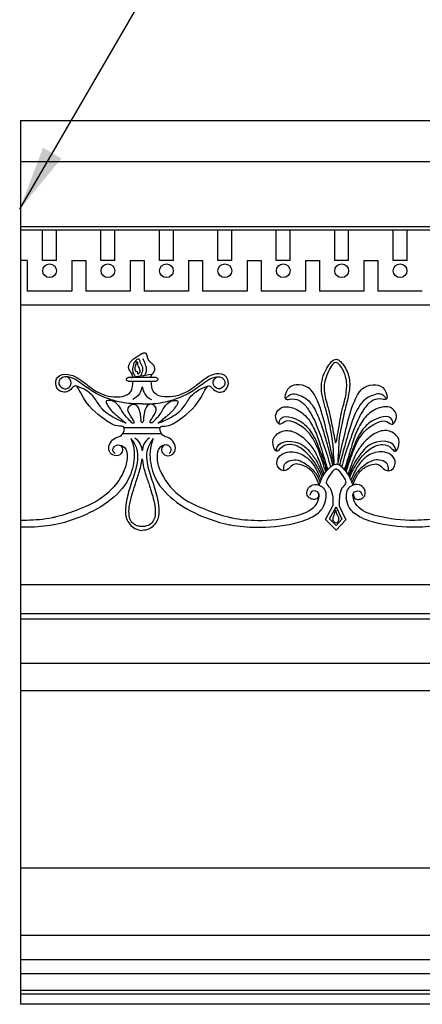
# Model space of a CAD drawing. Extents: x -105 to 133, y -51 to 149.
# Drawn here: x 89 to 96, y 117 to 135 of the extents above; entities that cross this region are included whole.
import ezdxf

# ---------------------------------------------------------------- set-up
doc = ezdxf.new("R2010")
doc.units = 0
doc.header["$MEASUREMENT"] = 0
doc.layers.get('0').update_dxf_attribs({"linetype": 'CONTINUOUS'})
doc.layers.add('GYPSUM', color=7, linetype='CONTINUOUS')
doc.styles.add('ROMANS', font='TXT')
doc.dimstyles.new('DIM2', dxfattribs={"dimscale": 0, "dimtxt": 0.09375, "dimasz": 0.125, "dimexe": 0.0625, "dimexo": 0.125, "dimgap": 0.0625, "dimtad": 0, "dimdec": 4, "dimlfac": -1, "dimzin": 3, "dimdsep": 46, "dimlunit": 4, "dimtxsty": 'ROMANS', "dimcen": 0.0625, "dimdle": 0.0625, "dimclrd": 21, "dimclre": 21, "dimclrt": 2, "dimadec": 0, "dimazin": 0, "dimtfac": 0.75, "dimtdec": 4, "dimtix": 1, "dimtmove": 0, "dimatfit": 0, "dimfxl": 0, "dimfrac": 2, "dimtolj": 1, "dimtzin": 0, "dimarcsym": 0})

msp = doc.modelspace()

# ---------------------------------------------------------------- linework, layer by layer
at = {"color": 7}
for p, q in [((89.07405275174996, 132.8431628746717), (123.26155275175, 132.843162874671)), ((89.07405275174996, 132.8431628746717), (89.07405275174996, 116.6556628746724)), ((89.07405275174996, 132.0931628746717), (133.0740527517543, 132.0931628746725)), ((89.07405275174996, 124.3431628746717), (131.4803027517499, 124.3431628746725)), ((89.07405275174996, 123.8119128746717), (131.6091498025505, 123.8119128746725)), ((89.07405275174996, 123.7181628746717), (131.5740527517499, 123.7181628746725)), ((89.07405275174996, 122.9056628746717), (131.4803027517499, 122.9056628746725)), ((89.07405275174996, 122.4056628746717), (131.4178027517499, 122.4056628746725)), ((89.07405275174996, 119.1556628746718), (121.7592188892733, 119.1556628746725)), ((120.5213216821576, 117.9177656675567), (89.07405275174996, 117.9177656675567)), ((120.0749040383524, 117.4713480237516), (89.07405275174996, 117.4713480237515)), ((119.8187312756101, 117.2151752610093), (89.07405275174996, 117.2151752610093)), ((119.5092188892732, 116.9056628746723), (89.07405275174996, 116.9056628746723)), ((119.4467188892733, 116.8431628746724), (89.07405275174996, 116.8431628746724)), ((119.2592188892733, 116.6556628746723), (89.07405275174996, 116.6556628746724))]:
    msp.add_line(p, q, dxfattribs=at)
at = {"color": 255}
for p, q in [((89.07405275174996, 130.9056628746717), (132.0740527517709, 130.9056628746725)), ((89.07405275174996, 130.8431628746717), (131.9178027517499, 130.8431628746725)), ((89.48050402942972, 130.2807976946343), (89.48050402942972, 130.8431628746717)), ((89.73665585473672, 130.2807976946343), (89.7366558547367, 130.8431628746717)), ((90.55168438980435, 130.2807976946343), (90.55168438980435, 130.8431628746717)), ((90.80783621511132, 130.2807976946343), (90.80783621511132, 130.8431628746717)), ((91.62286475017895, 130.2807976946343), (91.62286475017895, 130.8431628746717)), ((91.87901657548595, 130.2807976946343), (91.87901657548592, 130.8431628746717)), ((92.69404511055355, 130.2807976946343), (92.69404511055355, 130.8431628746717)), ((92.95019693586055, 130.2807976946343), (92.95019693586052, 130.8431628746717)), ((93.76522547092817, 130.2807976946343), (93.76522547092817, 130.8431628746717)), ((94.02137729623514, 130.2807976946343), (94.02137729623512, 130.8431628746717)), ((94.83640583130277, 130.2807976946343), (94.83640583130277, 130.8431628746717)), ((95.09255765660974, 130.2807976946343), (95.09255765660971, 130.8431628746717)), ((95.90758619167737, 130.2807976946343), (95.90758619167737, 130.8431628746717)), ((96.16373801698434, 130.2807976946343), (96.16373801698434, 130.8431628746717)), ((89.20106567454941, 130.2807976946343), (89.07405275174996, 130.2807976946343)), ((89.20106567454941, 130.2807976946343), (89.20106567454944, 129.71816287467)), ((89.73665585473672, 130.2807976946343), (89.48050402942972, 130.2807976946343)), ((90.01609420961701, 130.2807976946343), (90.01609420961707, 129.71816287467)), ((90.01609420961701, 130.2807976946343), (90.27224603492401, 130.2807976946343)), ((90.27224603492401, 130.2807976946343), (90.27224603492404, 129.71816287467)), ((90.80783621511132, 130.2807976946343), (90.55168438980435, 130.2807976946343)), ((91.08727456999164, 130.2807976946343), (91.08727456999166, 129.71816287467)), ((91.08727456999164, 130.2807976946343), (91.34342639529861, 130.2807976946343)), ((91.34342639529861, 130.2807976946343), (91.34342639529864, 129.71816287467)), ((91.87901657548595, 130.2807976946343), (91.62286475017895, 130.2807976946343)), ((92.15845493036623, 130.2807976946343), (92.15845493036626, 129.71816287467)), ((92.15845493036623, 130.2807976946343), (92.41460675567323, 130.2807976946343)), ((92.41460675567323, 130.2807976946343), (92.41460675567323, 129.71816287467)), ((92.95019693586055, 130.2807976946343), (92.69404511055355, 130.2807976946343)), ((93.22963529074083, 130.2807976946343), (93.22963529074089, 129.71816287467)), ((93.22963529074083, 130.2807976946343), (93.48578711604783, 130.2807976946343)), ((93.48578711604783, 130.2807976946343), (93.48578711604786, 129.71816287467)), ((94.02137729623514, 130.2807976946343), (93.76522547092814, 130.2807976946343)), ((94.30081565111546, 130.2807976946343), (94.55696747642243, 130.2807976946343)), ((94.30081565111546, 130.2807976946343), (94.30081565111549, 129.71816287467)), ((94.55696747642243, 130.2807976946343), (94.55696747642246, 129.71816287467)), ((95.09255765660974, 130.2807976946343), (94.83640583130274, 130.2807976946343)), ((95.37199601149005, 130.2807976946343), (95.37199601149008, 129.71816287467)), ((95.37199601149005, 130.2807976946343), (95.62814783679703, 130.2807976946343)), ((95.62814783679703, 130.2807976946343), (95.62814783679705, 129.71816287467)), ((96.16373801698434, 130.2807976946343), (95.90758619167737, 130.2807976946343)), ((90.01609420961707, 129.71816287467), (89.20106567454944, 129.71816287467)), ((91.08727456999166, 129.71816287467), (90.27224603492404, 129.71816287467)), ((92.15845493036623, 129.71816287467), (91.34342639529864, 129.71816287467)), ((93.22963529074083, 129.7181628746701), (92.4146067556732, 129.71816287467)), ((94.3008156511154, 129.7181628746701), (93.4857871160478, 129.7181628746701)), ((95.37199601149, 129.7181628746701), (94.55696747642237, 129.7181628746701)), ((96.4431763718646, 129.7181628746702), (95.62814783679697, 129.7181628746701)), ((89.07405275174996, 129.4681628746717), (131.4803027517499, 129.4681628746725)), ((91.56230412856588, 128.1383297276141), (91.04839763869815, 128.1383297276141)), ((91.04839763869815, 128.0703139686182), (91.56230412856588, 128.0703139686182)), ((91.63201681858153, 127.2130777811202), (90.97922726600235, 127.2130777811203)), ((91.6629270600596, 127.1075708731568), (90.94692050591642, 127.107570873157)), ((94.66740000926838, 125.5370433872905), (94.80071163894901, 125.7845137954354)), ((94.74280519007199, 125.5487428023376), (94.86148596880163, 125.7690535195758)), ((94.8614859688014, 125.7690535195757), (94.96669857917051, 125.5442001914969)), ((94.92129907336142, 125.7845137954355), (95.03905719330818, 125.532849046453)), ((94.86534764172713, 125.3399060927034), (94.66740000926838, 125.5370433872905)), ((94.86300953921092, 125.4290305335296), (94.74280519007199, 125.5487428023376)), ((94.96669857917051, 125.544200191497), (94.8630095392107, 125.4290305335296)), ((95.03905719330818, 125.532849046453), (94.86534764172713, 125.3399060927034))]:
    msp.add_line(p, q, dxfattribs=at)
for centre in [(89.60857994208324, 130.0928311158421), (90.67976030245784, 130.0928311158422), (91.7509406628324, 130.0928311158422), (92.822121023207, 130.0928311158422), (93.89330138358157, 130.0928311158422), (94.96448174395617, 130.0928311158423), (96.03566210433074, 130.0928311158423)]:
    msp.add_circle(centre, 0.1262330937663827, dxfattribs=at)
at = {"color": 255, "extrusion": (0, 0, -1)}
for centre, start_param, end_param in [((91.0493580229237, 128.1043218481161), 3.170938656443552, 6.253839304325828), ((91.56134374434033, 128.1043218481161), 0.02934600285375824, 3.112246650736034)]:
    msp.add_ellipse(centre, major_axis=(4.323231748226932e-13, 0.03402252834120746), ratio=0.9620370873150752, start_param=start_param, end_param=end_param, dxfattribs=at)
at = {"color": 255}
for points, knots in [([(91.12969420265371, 128.1383297276358), (91.14255035987925, 128.1472656075458), (91.10704438944687, 128.2347060641965), (91.03182351256432, 128.3056250036367), (91.10470149301297, 128.4677772322789), (91.2231823900669, 128.5203832206215), (91.29629649112884, 128.5781191044978), (91.38656109146235, 128.6019688100402), (91.39438176280579, 128.5004418594872), (91.43662309610956, 128.423186373682), (91.53134461419121, 128.3731446746657), (91.54105389715234, 128.2498395208707), (91.48011437417587, 128.1925027531734), (91.46132612829685, 128.1530857635533), (91.45429261218841, 128.1383297276141)], [0.1693901603279969, 0.1693901603677688, 0.1693901603677688, 0.1693901603677688, 0.2183077655846913, 0.2754713134689649, 0.3718910972799656, 0.4635778104817086, 0.5148794605197, 0.5523449225950682, 0.6017447861864544, 0.6542612474056261, 0.7160528675528284, 0.7849320927948001, 0.8341553754378125, 0.8636084345988221, 0.8636084345988221, 0.8636084345988221, 0.8636084345988221]), ([(91.27702967603445, 128.1622344889157), (91.29324376573608, 128.1926555692073), (91.31913764488776, 128.241237992965), (91.32151421261405, 128.3392396764031), (91.2743134703684, 128.3945094376492), (91.25548865847726, 128.5022210344821), (91.16738173838316, 128.4364717278351), (91.1385007663945, 128.3620232636993), (91.1272803775985, 128.2910653879534), (91.1366427187826, 128.2187919230636), (91.15709916799223, 128.1880724930751), (91.16940350360893, 128.1695950841828)], [0, 0, 0, 0, 0.09950819326087859, 0.1589144489945843, 0.2663628582186474, 0.3183342737735803, 0.4113809445903657, 0.4656654060602377, 0.5671715754282706, 0.6093546360817645, 0.673023343551398, 0.673023343551398, 0.673023343551398, 0.673023343551398]), ([(91.22868513166294, 128.1980916308679), (91.24983205355524, 128.209175006579), (91.2810856614267, 128.2732221541161), (91.22610842799408, 128.3364383666493), (91.21936159774704, 128.3892502574926), (91.21802966899874, 128.4630223287324), (91.17584274172101, 128.3296696121974), (91.16780739859315, 128.2485412530979), (91.23871326697544, 128.2372078324941), (91.2232092435104, 128.1952216469499), (91.22868513166294, 128.1980916308679)], [0, 0, 0, 0, 0.07104895251587427, 0.1607522893477456, 0.2121774423458038, 0.2398698369429621, 0.3244423957123875, 0.4220136003125559, 0.4643156331831115, 0.4827133990290584, 0.4827133990290584, 0.4827133990290584, 0.4827133990290584]), ([(91.31846791309694, 128.4873393914106), (91.33107143727081, 128.4563035381431), (91.35607734957172, 128.3947271239364), (91.38920365078117, 128.2975856867597), (91.37733126719242, 128.2017840361893), (91.33755563892784, 128.1720179521303), (91.32767645391165, 128.1646248658498)], [0, 0, 0, 0, 0.09695835005314893, 0.1923693694584735, 0.3011456730915999, 0.3370904582299279, 0.3370904582299279, 0.3370904582299279, 0.3370904582299279]), ([(94.82915775392736, 126.5439261521991), (94.81947104847656, 126.7229615035369), (94.80123517953429, 127.0600074909069), (94.68922210195343, 127.5140853397668), (94.55820157283576, 127.933366391197), (94.63805976868095, 128.2545580891624), (94.85547788675878, 128.5464811931549), (95.04427976182764, 128.3177104732196), (95.12570689498592, 128.0976789592636), (95.10153047902249, 127.8158142724209), (95.02352572348379, 127.5629417573626), (94.97669784164238, 127.3117466581161), (94.92150044397376, 127.0792133636523), (94.90582299772576, 126.8200114966891), (94.89633244321648, 126.6406587425535), (94.89083496651735, 126.5367672801729)], [0, 0, 0, 0, 0.5148849940283302, 0.9693053349385756, 1.364379178974598, 1.732877898086643, 1.969762974710907, 2.161351364063153, 2.417353410526798, 2.679934125328916, 2.945151737903593, 3.188077316961506, 3.416739725118532, 3.635006448953432, 3.935505533992576, 3.935505533992576, 3.935505533992576, 3.935505533992576]), ([(94.84644096789124, 126.9604917191008), (94.84049109654269, 127.0052784661508), (94.80293530224652, 127.1604353726612), (94.7639869512251, 127.3879333810306), (94.69402411962552, 127.6621227281147), (94.61481147168799, 127.9376059053937), (94.6850488265326, 128.1850785779347), (94.84344002265665, 128.5023494623034), (95.03558143792817, 128.2238355657529), (95.07084862849457, 127.9834230922588), (95.02719196442196, 127.725191826751), (94.94127401981747, 127.4463645169241), (94.92966675108757, 127.3061632848353), (94.85661300851417, 126.8839232382611), (94.84644096789124, 126.9604917191008)], [0, 0, 0, 0, 0.1304861530801656, 0.4610794162991141, 0.6636875639284502, 0.9584317746432451, 1.244130343140442, 1.478429830434605, 1.681088362257259, 1.961040278539353, 2.225427153563736, 2.434178562586405, 2.738140410478244, 2.961222620508317, 2.961222620508317, 2.961222620508317, 2.961222620508317]), ([(90.80895102051853, 126.7457220159783), (90.79176495968774, 126.7628839008886), (90.75004149436758, 126.8045486731091), (90.80666709575736, 126.9078302127132), (90.9261706791449, 126.908679139036), (90.96422264695538, 126.7946353586356), (90.89186830607277, 126.7005533997564), (90.76027887328418, 126.6956681924279), (90.64885960081439, 126.851150559161), (90.77528791730346, 127.0439380340201), (90.94486911782896, 127.0540733234135), (91.01280317711293, 127.2517485196363), (90.80194975352096, 127.2359849764199), (90.51692108496219, 127.4395879457656), (90.27803754464414, 127.6246660186508), (90.09758084300996, 128.0260981410054), (90.00521608132387, 127.9254136639938), (89.9326349779865, 127.8618830720363), (89.80173273801678, 127.8706456197388), (89.70562653807339, 127.9838802102443), (89.73648031709833, 128.1878433061547), (89.97115434326385, 128.2137199589391), (90.18017760901968, 128.1024795619549), (90.41053320037066, 127.9028853404104), (90.70859764785759, 127.7545035478138), (91.12387599739795, 127.790449730171), (91.13335447403041, 128.0018336402953), (91.13642513911272, 128.0703139686182)], [0, 0, 0, 0, 0.06558757074393529, 0.1592302482990713, 0.2610893150347997, 0.3511285940318661, 0.44113189182357, 0.570082616349204, 0.6858251655760137, 0.927732892375687, 1.04749793392106, 1.198946849397561, 1.273836485584154, 1.569207546905531, 2.214593577280068, 2.379648213854504, 2.442873917857298, 2.557867002046663, 2.667898688870579, 2.79473853792457, 2.953499202357387, 3.150080931592991, 3.377130541427259, 3.664490887934085, 4.031641534422344, 4.411037197810137, 4.592846073875585, 4.592846073875585, 4.592846073875585, 4.592846073875585]), ([(91.30535088363185, 127.6532874077856), (91.29779179462288, 127.6530748821644), (91.17038326884109, 127.6502616473718), (90.93616321817139, 127.6701242828776), (90.66200761068104, 127.7471645318963), (90.42457678139364, 127.8577404283724), (90.21578377174195, 128.0094704439258), (90.0124975616733, 128.158495250066), (89.83639429626011, 128.1465164420666), (89.74237231088706, 128.0459107417324), (89.83960315904757, 127.917136037886), (89.98016084431505, 127.9350263731315), (90.02296068219631, 128.0749541604427), (89.96272900854787, 128.1246452966947), (89.93400332557589, 128.1483439877657)], [1.205537386532923, 1.205537386532923, 1.205537386532923, 1.205537386532923, 1.219640608213313, 1.443191038325124, 1.640723412499529, 1.747140929770021, 1.925354602487072, 2.123279759707823, 2.180425037754615, 2.245426671678105, 2.326582627206333, 2.398530758827809, 2.467966045303537, 2.53127387925936, 2.53127387925936, 2.53127387925936, 2.53127387925936]), ([(91.3053508836315, 127.6532874077856), (91.31290997264081, 127.6530748821644), (91.44031849842237, 127.6502616473718), (91.67453854909219, 127.6701242828776), (91.94869415658265, 127.7471645318963), (92.18612498586994, 127.8577404283724), (92.39491799552162, 128.0094704439258), (92.59820420559016, 128.158495250066), (92.77430747100358, 128.1465164420666), (92.85342233594953, 128.0459107417324), (92.77109860821567, 127.917136037886), (92.63054092294853, 127.9350263731315), (92.58774108506726, 128.0749541604427), (92.64797275871582, 128.1246452966947), (92.67669844168769, 128.1483439877657)], [1.205537386532923, 1.205537386532923, 1.205537386532923, 1.205537386532923, 1.219640608213313, 1.443191038325124, 1.640723412499529, 1.747140929770021, 1.925354602487072, 2.123279759707823, 2.180425037754615, 2.245426671678105, 2.326582627206333, 2.398530758827809, 2.467966045303537, 2.53127387925936, 2.53127387925936, 2.53127387925936, 2.53127387925936]), ([(91.80175074674538, 126.7457220159783), (91.81893680757618, 126.7628839008886), (91.86066027289634, 126.8045486731091), (91.80403467150656, 126.9078302127133), (91.68453108811856, 126.9086791390357), (91.64647912030922, 126.7946353586368), (91.7188334611899, 126.700553399751), (91.85042289398554, 126.6956681924559), (91.9618421664227, 126.8511505590273), (91.8354138501352, 127.0439380348977), (91.6658326491089, 127.0540733217744), (91.59789859141826, 127.251748526009), (91.80875200907418, 127.2359849529375), (92.09378081091997, 127.4395885926905), (92.33266351042438, 127.6246624364493), (92.51312137928234, 128.026100429709), (92.60548489940744, 127.9254097078891), (92.67807266177034, 127.8619126095156), (92.80894718113554, 127.8705357280564), (92.90518107784352, 127.9844126080438), (92.87352915691896, 128.1859102604122), (92.63897764394723, 128.2277998512418), (92.43245759628236, 128.0985530118138), (92.19974300890068, 127.9046644975676), (91.90223679682676, 127.7539488549484), (91.4868115354051, 127.7905092410792), (91.47734381018553, 128.0018482020934), (91.4742766281512, 128.0703139686182)], [0, 0, 0, 0, 0.06558757074396876, 0.1592302482991312, 0.261089315035087, 0.3511285940320127, 0.4411318918236172, 0.5700826163494216, 0.6858251655761626, 0.9277328923758645, 1.047497933921237, 1.198946849397694, 1.273836485584174, 1.569207546905552, 2.214593577280049, 2.379648213854523, 2.442873917857272, 2.557867002046779, 2.667898688870525, 2.794738537924591, 2.953499202357418, 3.152160626558518, 3.38236196698756, 3.669722313494246, 4.036872959982558, 4.416268623370462, 4.598077499435898, 4.598077499435898, 4.598077499435898, 4.598077499435898]), ([(91.01016876626001, 127.3001324869323), (90.94084198413738, 127.3289990024712), (90.77446017681406, 127.3982776113931), (90.55200122344117, 127.5477146018424), (90.43480557330714, 127.7901450166223), (90.2640324328113, 127.9233569544146), (90.13894209805075, 127.9659838847928), (90.08677686898774, 127.9837601869484)], [0, 0, 0, 0, 0.2249823409910267, 0.5399496033684094, 0.7623418643719728, 0.9922491123304269, 1.15670775984706, 1.15670775984706, 1.15670775984706, 1.15670775984706]), ([(91.30535088363185, 127.9667025825889), (91.29103848405545, 127.9118833962911), (91.24744473323803, 127.7960702355802), (91.17820926265223, 127.758594435985), (91.13333373692264, 127.7343041958127)], [0.1964115205275012, 0.1964115205275012, 0.1964115205275012, 0.1964115205275012, 0.2505199578383737, 0.3501977110136377, 0.3501977110136377, 0.3501977110136377, 0.3501977110136377]), ([(91.30535088363185, 127.9667025825889), (91.31966328320858, 127.9118833962911), (91.36325703402544, 127.7960702355802), (91.43249250461157, 127.758594435985), (91.47736803034128, 127.7343041958127)], [0.1964115205275012, 0.1964115205275012, 0.1964115205275012, 0.1964115205275012, 0.2505199578383737, 0.3501977110136377, 0.3501977110136377, 0.3501977110136377, 0.3501977110136377]), ([(91.60053300100368, 127.3001324869323), (91.66985978312631, 127.3289990024712), (91.83624159044952, 127.3982776113931), (92.0587005438223, 127.5477146018424), (92.17589619395632, 127.7901450166225), (92.34666933445239, 127.9233569544144), (92.47175966921283, 127.9659838847928), (92.52392489827584, 127.9837601869484)], [0, 0, 0, 0, 0.224982340991131, 0.5399496033682853, 0.7623418643718161, 0.9922491123305849, 1.156707759846952, 1.156707759846952, 1.156707759846952, 1.156707759846952]), ([(94.82915775392736, 126.5439261521991), (94.77870212154586, 126.7669137515144), (94.68924661990697, 127.1622604475015), (94.56707328217216, 127.6417218756669), (94.38866155310258, 127.9749145876625), (94.14062083480395, 128.020757206283), (93.95873458556515, 127.9582982809362), (93.88959985289615, 127.7055110394687), (94.0806535536499, 127.7612251374081), (94.22851474814628, 127.7068932086314), (94.39606018096278, 127.5155787933556), (94.50563249610845, 127.2610315057738), (94.61366480806693, 126.9701522969452), (94.69614295373016, 126.7276560858959), (94.74006457411964, 126.5637784648056), (94.7577730101042, 126.4977058487075)], [0, 0, 0, 0, 0.6581889881865204, 1.166938621759835, 1.459183035175777, 1.675615582747219, 1.857223937988367, 2.027025055380986, 2.140315258349819, 2.306379373228649, 2.502369848573512, 2.858682391029906, 3.109512391626724, 3.402483580907806, 3.600401600734504, 3.600401600734504, 3.600401600734504, 3.600401600734504]), ([(94.89285295838364, 126.5439261521991), (94.94330859076514, 126.7669137515145), (95.03276409240392, 127.1622604475016), (95.1549374301385, 127.6417218756667), (95.33334915920831, 127.9749145876625), (95.58138987750682, 128.0207572062831), (95.76327612674585, 127.9582982809362), (95.83241085941451, 127.7055110394688), (95.64135715866111, 127.761225137408), (95.4934959641645, 127.7068932086314), (95.32595053134811, 127.5155787933557), (95.21637821620233, 127.2610315057738), (95.10834590424408, 126.9701522969452), (95.02586775858062, 126.727656085896), (94.98194613819136, 126.5637784648056), (94.96423770220669, 126.4977058487075)], [0, 0, 0, 0, 0.6581889881864539, 1.166938621759838, 1.459183035175746, 1.675615582747244, 1.857223937988341, 2.02702505538096, 2.140315258349793, 2.306379373228514, 2.502369848573457, 2.858682391029824, 3.109512391626663, 3.4024835809078, 3.600401600734451, 3.600401600734451, 3.600401600734451, 3.600401600734451]), ([(91.11904180161402, 127.307224756871), (91.06140598273511, 127.3654699928919), (90.96733170425479, 127.4605389736087), (90.88682639972025, 127.619636235252), (90.7954338632784, 127.7064938133112), (90.59019303403319, 127.7460583064502), (90.74392597622274, 127.512020349893), (90.84667230359857, 127.4377548997171), (90.94506534288031, 127.3518921726621), (90.9888679114829, 127.3170674727104), (91.01016876626001, 127.3001324869324)], [0, 0, 0, 0, 0.2408152958719888, 0.3930633006851639, 0.5012701503326091, 0.636398460207914, 0.8018097341941095, 1.011221102210018, 1.096622371311313, 1.177465992602511, 1.177465992602511, 1.177465992602511, 1.177465992602511]), ([(91.49165996564956, 127.307224756871), (91.54929578452824, 127.365469992892), (91.64337006300867, 127.4605389736089), (91.72387536754367, 127.6196362352519), (91.8152679039854, 127.7064938133112), (92.02050873323039, 127.7460583064501), (91.86677579104072, 127.5120203498931), (91.76402946366501, 127.4377548997171), (91.66563642438304, 127.3518921726622), (91.62183385578068, 127.3170674727104), (91.60053300100368, 127.3001324869324)], [0, 0, 0, 0, 0.2408152958719888, 0.3930633006853527, 0.5012701503327087, 0.6363984602077875, 0.8018097341939829, 1.011221102209891, 1.096622371311186, 1.177465992602249, 1.177465992602249, 1.177465992602249, 1.177465992602249]), ([(93.9366180140943, 127.7544349960112), (94.01650086647852, 127.8298183265157), (94.09418783330058, 127.8547522598357), (94.37244795297035, 127.7550165265555), (94.53803898554192, 127.4437931895653), (94.63476310935256, 127.1329867875095), (94.7188898091547, 126.8382227559182), (94.77347400725081, 126.6330509587719), (94.79983678538953, 126.5298068226864)], [0.01332173936925415, 0.01332173936925415, 0.01332173936925415, 0.01332173936925415, 0.09133001053306918, 0.279208734190482, 0.4897555474359052, 0.684453956621499, 0.8650099663875054, 1.066594881650915, 1.066594881650915, 1.066594881650915, 1.066594881650915]), ([(95.78850802925389, 127.7544349960112), (95.70862517686966, 127.8298183265157), (95.6309382100476, 127.8547522598357), (95.35267809037784, 127.7550165265555), (95.18708705780627, 127.4437931895653), (95.09036293399562, 127.1329867875095), (95.00623623419348, 126.8382227559182), (94.95165203609737, 126.6330509587719), (94.92528925795865, 126.5298068226864)], [0.01332173936925415, 0.01332173936925415, 0.01332173936925415, 0.01332173936925415, 0.09133001053306918, 0.279208734190482, 0.4897555474359052, 0.684453956621499, 0.8650099663875054, 1.066594881650915, 1.066594881650915, 1.066594881650915, 1.066594881650915]), ([(91.11904180161402, 127.307224756871), (91.13596546931059, 127.3036162372181), (91.18802738786111, 127.300657032552), (91.08352981601764, 127.4449366471101), (91.01723087015331, 127.5581055627012), (91.13696475282838, 127.6841872180437), (91.26776949232523, 127.6286572803265), (91.2805332719338, 127.3457537937966), (91.2805332719338, 127.3457537937966)], [0, 0, 0, 0, 0.03035596336283994, 0.09338340367140216, 0.1887174671603517, 0.2446575732307642, 0.3624391955882588, 0.3759494383685291, 0.3759494383685291, 0.3759494383685291, 0.3759494383685291]), ([(91.4916599656499, 127.307224756871), (91.47473629795321, 127.3036162372181), (91.42267437940258, 127.300657032552), (91.52717195124627, 127.4449366471101), (91.5934708971106, 127.5581055627012), (91.47373701443554, 127.6841872180437), (91.34293227493869, 127.6286572803265), (91.33016849533, 127.3457537937966), (91.33016849533, 127.3457537937966)], [0, 0, 0, 0, 0.03035596336283994, 0.09338340367140216, 0.1887174671603517, 0.2446575732307642, 0.3624391955882588, 0.3759494383685291, 0.3759494383685291, 0.3759494383685291, 0.3759494383685291]), ([(94.6743560581357, 126.4117396662639), (94.6372960897154, 126.5265506546114), (94.55503515565569, 126.781393266312), (94.40167570366454, 127.1307426847298), (94.15040262364563, 127.2987826092992), (93.95261279395335, 127.3729866795476), (93.83003140907364, 127.2525329855438), (93.75690828485348, 127.3574396335632), (93.73986399639422, 127.4821705276979), (93.86216917127275, 127.6151069884134), (94.07248171983282, 127.5953880345964), (94.29516794804648, 127.4724024412853), (94.45939356886846, 127.223410817275), (94.56989270913643, 126.9154935228822), (94.6431336967487, 126.6558636328628), (94.69411668496913, 126.4917310431304), (94.70713637699374, 126.4498159682375)], [0, 0, 0, 0, 0.3522107453745542, 0.7817919478986406, 1.057339214493204, 1.244070494209828, 1.362548669429675, 1.427730436040898, 1.56017017566077, 1.707397404810107, 1.883352978711897, 2.150083548642404, 2.445902788023298, 2.728318413186889, 3.098999364481087, 3.22612615032092, 3.22612615032092, 3.22612615032092, 3.22612615032092]), ([(95.04765465417496, 126.4117396662639), (95.08471462259537, 126.5265506546114), (95.16697555665532, 126.781393266312), (95.32033500864658, 127.1307426847298), (95.57160808866526, 127.2987826092993), (95.76939791835754, 127.3729866795476), (95.89197930323725, 127.2525329855438), (95.96510242745764, 127.3574396335633), (95.98214671591622, 127.4821705276978), (95.85984154103825, 127.6151069884134), (95.64952899247807, 127.5953880345963), (95.4268427642644, 127.4724024412853), (95.26261714344209, 127.223410817275), (95.15211800317469, 126.9154935228821), (95.07887701556184, 126.6558636328628), (95.02789402734187, 126.4917310431304), (95.01487433531715, 126.4498159682375)], [0, 0, 0, 0, 0.3522107453746489, 0.7817919478987354, 1.057339214493299, 1.244070494209923, 1.362548669429769, 1.427730436040992, 1.560170175660837, 1.707397404810059, 1.883352978711792, 2.150083548642299, 2.445902788023329, 2.728318413186834, 3.09899936448105, 3.226126150320865, 3.226126150320865, 3.226126150320865, 3.226126150320865]), ([(93.8123380857751, 127.287750640275), (93.81851234539307, 127.3181863793193), (93.8517043374576, 127.4818048325964), (94.20906016287792, 127.3739832790542), (94.37568262507638, 127.1879303084), (94.48714665398587, 127.0058070811247), (94.54784840027607, 126.8421474141927), (94.62127827438452, 126.6529609441894), (94.66342421977039, 126.517677151713), (94.69042114002151, 126.4310200433409)], [0, 0, 0, 0, 0.08399601724612729, 0.4515513292863387, 0.6995097701392722, 0.8814292909663707, 1.059464699718125, 1.206935603449828, 1.469741968346067, 1.469741968346067, 1.469741968346067, 1.469741968346067]), ([(95.90967262653557, 127.287750640275), (95.90349836691759, 127.3181863793193), (95.8703063748534, 127.4818048325964), (95.51295054943297, 127.373983279054), (95.34632808723451, 127.1879303084001), (95.2348640583249, 127.0058070811247), (95.17416231203471, 126.8421474141927), (95.10073243792614, 126.6529609441894), (95.05858649254027, 126.517677151713), (95.03158957228938, 126.4310200433409)], [0, 0, 0, 0, 0.0839960172460758, 0.4515513292861173, 0.6995097701391342, 0.8814292909662628, 1.059464699718084, 1.206935603449808, 1.469741968345974, 1.469741968345974, 1.469741968345974, 1.469741968345974]), ([(94.60952261922684, 126.3069966349924), (94.57635230831148, 126.3968615399035), (94.47419071060837, 126.5857275256654), (94.2905536262415, 126.8214861823975), (94.0196104080202, 126.9418694323403), (93.8654799467338, 126.8731654192033), (93.77148362314576, 126.7576468097752), (93.69093022218728, 126.8914712686912), (93.70456065451414, 127.0647907273644), (93.918015105348, 127.1979407697928), (94.16389899604634, 127.1271760050345), (94.34706446478732, 126.9596270177959), (94.49558306243456, 126.7617583110646), (94.5731787513263, 126.5599775806921), (94.62195138075357, 126.4190538056768), (94.64093447247821, 126.3641351816037)], [0.02906290345880497, 0.02906290345880497, 0.02906290345880497, 0.02906290345880497, 0.184618120276683, 0.4177606048659067, 0.5687454906798167, 0.6828434960394626, 0.7305944483980663, 0.7809083530871384, 0.8951694360863152, 1.026674394530843, 1.180516662129142, 1.338728960659223, 1.477989807738905, 1.625038296965936, 1.739411166804347, 1.739411166804347, 1.739411166804347, 1.739411166804347]), ([(95.11248809308417, 126.3069966349924), (95.1456584039994, 126.3968615399035), (95.2478200017023, 126.5857275256654), (95.43145708606939, 126.8214861823975), (95.70240030429069, 126.9418694323403), (95.85653076557709, 126.8731654192033), (95.95052708916525, 126.7576468097752), (96.0310804901235, 126.8914712686912), (96.01745005779664, 127.0647907273644), (95.80399560696289, 127.1979407697928), (95.55811171626455, 127.1271760050345), (95.37494624752368, 126.9596270177959), (95.2264276498761, 126.7617583110646), (95.14883196098471, 126.5599775806921), (95.10005933155755, 126.4190538056768), (95.0810762398328, 126.3641351816037)], [0.02906290345880497, 0.02906290345880497, 0.02906290345880497, 0.02906290345880497, 0.184618120276683, 0.4177606048659067, 0.5687454906798167, 0.6828434960394626, 0.7305944483980663, 0.7809083530871384, 0.8951694360863152, 1.026674394530843, 1.180516662129142, 1.338728960659223, 1.477989807738905, 1.625038296965936, 1.739411166804347, 1.739411166804347, 1.739411166804347, 1.739411166804347]), ([(91.10123969747475, 127.0223979165072), (91.1160649003963, 126.9816203823093), (91.1574926804342, 126.8676709998833), (91.17065408170437, 126.6108509403375), (91.06715927694485, 126.206627355355), (90.67786214609352, 125.8223932496482), (90.19965699041224, 125.5774080077206), (89.86792815813091, 125.4744569354064), (89.72550551233543, 125.4455398623029)], [0, 0, 0, 0, 0.1336548792252734, 0.3734872950397977, 0.7780038405511858, 1.379936224234907, 2.015146277512944, 2.479198977097585, 2.479198977097585, 2.479198977097585, 2.479198977097585]), ([(91.10123969747418, 127.0223979165072), (91.14136609689571, 126.9630972418827), (91.22242673381949, 126.8433020316385), (91.23191812158645, 126.5783458116581), (91.13717714976885, 126.2931199289347), (91.03908174867514, 126.003775361909), (90.99274000750985, 125.7505714225877), (91.00378670365218, 125.5230574677242), (91.13247228257752, 125.3761409596493), (91.25969468286281, 125.3414193281106), (91.30535088363185, 125.3373104875892)], [0, 0, 0, 0, 0.1276896852064812, 0.257950061819567, 0.4549944367736884, 0.6675536288521741, 0.8077811245690989, 0.9165897361324039, 1.065709268570154, 1.146838975764885, 1.146838975764885, 1.146838975764885, 1.146838975764885]), ([(91.1719121713743, 127.0335532568564), (91.2106004432534, 126.99695256756), (91.2790337773206, 126.9322118315167), (91.30037489491782, 126.8365742728416), (91.30522556185112, 126.7944972572242), (91.30535088363185, 126.7933826185553)], [0, 0, 0, 0, 0.09504786827966645, 0.1681244006624278, 0.1701130748486565, 0.1701130748486565, 0.1701130748486565, 0.1701130748486565]), ([(91.43878959588962, 127.0335532568564), (91.40010132401041, 126.99695256756), (91.33166798994331, 126.9322118315167), (91.31032687234598, 126.8365742728416), (91.30547620541269, 126.7944972572242), (91.30535088363185, 126.7933826185553)], [0, 0, 0, 0, 0.09504786827966645, 0.1681244006624278, 0.1701130748486565, 0.1701130748486565, 0.1701130748486565, 0.1701130748486565]), ([(91.50946206978928, 127.0223979165072), (91.46933567036776, 126.9630972418827), (91.38827503344432, 126.8433020316385), (91.37878364567702, 126.5783458116581), (91.47352461749473, 126.2931199289347), (91.5716200185882, 126.003775361909), (91.61796175975384, 125.7505714225877), (91.60691506361128, 125.5230574677242), (91.47822948468594, 125.3635707563353), (91.35100708440065, 125.335356339827), (91.30535088363185, 125.3373104875892)], [0, 0, 0, 0, 0.1276896852064812, 0.257950061819567, 0.4549944367736884, 0.6675536288521741, 0.8077811245690989, 0.9165897361324039, 1.065709268570154, 1.146838975764885, 1.146838975764885, 1.146838975764885, 1.146838975764885]), ([(91.50946206978928, 127.0223979165072), (91.49463686686774, 126.9816203823093), (91.45320908682983, 126.8676709998833), (91.44004768555966, 126.6108509403375), (91.54354249031918, 126.206627355355), (91.93283962117052, 125.8223932496482), (92.4110447768518, 125.5774080077206), (92.74277360913312, 125.4744569354064), (92.8851962549286, 125.4455398623029)], [0, 0, 0, 0, 0.1336548792252734, 0.3734872950397977, 0.7780038405511858, 1.379936224234907, 2.015146277512944, 2.479198977097585, 2.479198977097585, 2.479198977097585, 2.479198977097585]), ([(93.76566704335757, 126.7905051010309), (93.76969222235245, 126.8161723945862), (93.79930757300646, 127.0050201203482), (94.19421681500786, 126.9855339115713), (94.37913188785616, 126.7807764982847), (94.52197083821808, 126.595224344098), (94.58805180765422, 126.4346434260998), (94.62621515458444, 126.3389985092437)], [0, 0, 0, 0, 0.0450770845118495, 0.331655726604483, 0.4389707840290031, 0.5663971671599489, 0.7514732666484248, 0.7514732666484248, 0.7514732666484248, 0.7514732666484248]), ([(98.21662431568235, 127.0223979165072), (98.2314495220278, 126.9816203367317), (98.27287731163416, 126.8676708269429), (98.28603856574865, 126.6108527262243), (98.18254496345607, 126.2066131348174), (97.79324055292047, 125.8224759313883), (97.29992996279078, 125.5693574163511), (96.8007559458273, 125.4202140346194), (96.25271574930117, 125.3802094979714), (95.74091285240924, 125.4233371778863), (95.32356109441504, 125.5498616677762), (95.094493835471, 125.7180956715866), (95.06092209742407, 125.8619920779913), (95.0477454507086, 125.9184703010778)], [0, 0, 0, 0, 0.1253837527709704, 0.3503743292858672, 0.7298576884278585, 1.294539962790276, 1.890440544493462, 2.3762824985282, 2.840847436618926, 3.533571713600352, 3.898073418028242, 4.151704694990432, 4.315568130470758, 4.315568130470758, 4.315568130470758, 4.315568130470758]), ([(95.95634366895344, 126.7905051010309), (95.95231848995833, 126.8161723945862), (95.92270313930443, 127.0050201203482), (95.52779389730325, 126.9855339115713), (95.3428788244545, 126.7807764982847), (95.20003987409258, 126.595224344098), (95.13395890465644, 126.4346434260998), (95.09579555772633, 126.3389985092437)], [0, 0, 0, 0, 0.0450770845118495, 0.331655726604483, 0.4389707840290031, 0.5663971671599489, 0.7514732666484248, 0.7514732666484248, 0.7514732666484248, 0.7514732666484248]), ([(90.85541342057344, 126.9059220961251), (90.90364449126959, 126.8962647534037), (91.01617229094656, 126.8737332293989), (91.04515617872313, 126.6497078056771), (90.95839336742223, 126.334629463801), (90.66153874939711, 125.9472631833323), (90.18319589440354, 125.7282802380336), (89.86957209247818, 125.6186036131507), (89.72550551233543, 125.583703222711)], [0, 0, 0, 0, 0.1444042684121264, 0.3369092652073968, 0.5809665632290927, 1.178697738365465, 1.761544325621521, 2.234732778780087, 2.234732778780087, 2.234732778780087, 2.234732778780087]), ([(91.75528834669059, 126.9059220961251), (91.70705727599444, 126.8962647534037), (91.59452947631748, 126.8737332293989), (91.5655455885409, 126.6497078056771), (91.6523083998418, 126.334629463801), (91.94916301786692, 125.9472631833323), (92.4275058728605, 125.7282802380336), (92.74112967478585, 125.6186036131507), (92.8851962549286, 125.583703222711)], [0, 0, 0, 0, 0.1444042684121264, 0.3369092652073968, 0.5809665632290927, 1.178697738365465, 1.761544325621521, 2.234732778780087, 2.234732778780087, 2.234732778780087, 2.234732778780087]), ([(97.97079803878115, 126.9059220961251), (98.0190291093959, 126.8962647534118), (98.13155690888301, 126.8737332294259), (98.16054079862307, 126.6497078055088), (98.07377797231949, 126.3346294651251), (97.77692349833082, 125.9472631703265), (97.27594000058458, 125.7179157771761), (96.78990046688888, 125.5517282914318), (96.22190753040628, 125.5003480652013), (95.71076954043248, 125.5593774466722), (95.26783509001349, 125.7051996558979), (95.16931107208201, 125.9148492933058), (95.17127263067086, 126.0444080777008), (95.30432548868852, 126.0888705796131), (95.3328431287339, 126.0112123983875), (95.3454894468937, 125.9767744131287)], [0, 0, 0, 0, 0.135467924512624, 0.3160599018892973, 0.5450139071186643, 1.105754961400993, 1.652532548747303, 2.169867320413535, 2.638116425620726, 3.340704413498838, 3.747216796329394, 3.919301296364667, 3.97915162080433, 4.097467025039183, 4.191741103529001, 4.191741103529001, 4.191741103529001, 4.191741103529001]), ([(91.30535088363207, 126.6496583563199), (91.29619857842171, 126.5606176151917), (91.25080173404139, 126.3985319124628), (91.17896331841145, 126.1785785336026), (91.1124393833352, 125.9759680781113), (91.06692359421255, 125.7884437562624), (91.0604578722779, 125.6247612991538), (91.0911170175349, 125.5016338005647), (91.16236122293107, 125.4448801831779), (91.23091863840865, 125.4103859959827), (91.30907496953456, 125.4054691336858), (91.39864914791282, 125.4152587477607), (91.49348938596326, 125.4669568582605), (91.55097604221488, 125.5916365601739), (91.5466556465325, 125.7479664930874), (91.51441106031497, 125.9209598504262), (91.45631462818496, 126.1044872960293), (91.39004878423567, 126.3045668395986), (91.3182673767026, 126.516725018277), (91.30596999594378, 126.6659160779999), (91.30535088363207, 126.6496583563199)], [0.2561032244666954, 0.2561032244666954, 0.2561032244666954, 0.2561032244666954, 0.4172881304102372, 0.55570100048005, 0.6739174676051981, 0.8016841310201216, 0.9003451970434768, 0.968198346998674, 1.017685531239459, 1.062138523280388, 1.108868124244331, 1.161100015016815, 1.229940106685403, 1.297206341769223, 1.396995268926905, 1.5051975377402, 1.613497150604654, 1.743017598331046, 1.885489717343007, 2.012126939783742, 2.012126939783742, 2.012126939783742, 2.012126939783742]), ([(94.55056174492826, 126.1648072973045), (94.53006806950772, 126.2273361339813), (94.48721991064373, 126.3580713716848), (94.33517490536703, 126.5001552622581), (94.18323569675944, 126.5609771257885), (94.05371394576095, 126.5477916102199), (93.97621732528127, 126.4297534002386), (93.81299348631639, 126.4195778078505), (93.74556311827281, 126.6052907799307), (93.85625170721427, 126.7387299313256), (94.0422405489809, 126.8019574557981), (94.25757270100713, 126.7357789651796), (94.42302951315754, 126.5858319112063), (94.51848928750464, 126.4235322031934), (94.56461005243672, 126.3114773281066), (94.58660168114694, 126.2566459369418)], [0, 0, 0, 0, 0.1172903660738842, 0.2452305960573879, 0.3609527429981906, 0.4240923316072107, 0.5041253577692221, 0.5680714826888299, 0.6792847762079968, 0.7625107031059766, 0.858583952866325, 1.031728311587625, 1.150810079418553, 1.262948949728917, 1.369573360091766, 1.369573360091766, 1.369573360091766, 1.369573360091766]), ([(93.90302034727576, 126.4293064805994), (93.90052276134101, 126.465327841729), (93.89197515496632, 126.588605448226), (94.11085590461711, 126.6559135586578), (94.26539867366695, 126.5833996253938), (94.38553814320132, 126.4980807833416), (94.50205014036375, 126.3827536369667), (94.54581977397267, 126.2746812954313), (94.56880549548079, 126.2126799349234)], [0, 0, 0, 0, 0.06113952310877366, 0.2090407685724134, 0.3023420839124835, 0.3884745479983594, 0.4796386053848384, 0.5971748872407328, 0.5971748872407328, 0.5971748872407328, 0.5971748872407328]), ([(95.17144896738274, 126.1648072973045), (95.19194264280306, 126.2273361339813), (95.23479080166727, 126.3580713716848), (95.38683580694398, 126.5001552622581), (95.53877501555111, 126.5609771257885), (95.66829676654983, 126.5477916102199), (95.74579338702962, 126.4297534002386), (95.90901722599439, 126.4195778078505), (95.97644759403785, 126.6052907799307), (95.86575900509662, 126.7387299313256), (95.67977016332976, 126.8019574557981), (95.46443801130376, 126.7357789651796), (95.29898119915335, 126.5858319112063), (95.20352142480614, 126.4235322031934), (95.15740065987406, 126.3114773281066), (95.13540903116395, 126.2566459369418)], [0, 0, 0, 0, 0.1172903660738842, 0.2452305960573879, 0.3609527429981906, 0.4240923316072107, 0.5041253577692221, 0.5680714826888299, 0.6792847762079968, 0.7625107031059766, 0.858583952866325, 1.031728311587625, 1.150810079418553, 1.262948949728917, 1.369573360091766, 1.369573360091766, 1.369573360091766, 1.369573360091766]), ([(95.8189903650348, 126.4293064805994), (95.82148795097, 126.465327841729), (95.83003555734469, 126.588605448226), (95.61115480769378, 126.6559135586578), (95.45661203864371, 126.5833996253938), (95.33647256910935, 126.4980807833416), (95.21996057194691, 126.3827536369667), (95.176190938338, 126.2746812954313), (95.15320521682987, 126.2126799349234)], [0, 0, 0, 0, 0.06113952310877366, 0.2090407685724134, 0.3023420839124835, 0.3884745479983594, 0.4796386053848384, 0.5971748872407328, 0.5971748872407328, 0.5971748872407328, 0.5971748872407328]), ([(94.55056174492826, 126.1648072973045), (94.56451435260887, 126.2018260303536), (94.59249176140885, 126.2760550383976), (94.65253766284367, 126.3923191940866), (94.73571489581458, 126.4826411936207), (94.82089012288544, 126.5506630699659), (94.86148596880152, 126.5491283508278), (94.86148596880152, 126.5491283508278)], [0, 0, 0, 0, 0.07154443725150322, 0.1434590589909707, 0.2322884263250562, 0.3064481110270605, 0.3122630016659466, 0.3122630016659466, 0.3122630016659466, 0.3122630016659466]), ([(94.8610053561555, 126.4624892224371), (94.8081119733064, 126.4493798982489), (94.74962524078786, 126.3417125809333), (94.65014647179807, 126.2074524920604), (94.78062686867192, 126.0989966274155), (94.80120233973038, 125.9483562817786), (94.8087527070161, 125.8343548570488), (94.80071163894912, 125.7845137954355)], [0.2145845831692315, 0.2145845831692315, 0.2145845831692315, 0.2145845831692315, 0.3297448211910305, 0.4016105260602812, 0.4774957767481018, 0.5822912188382641, 0.6741621244596455, 0.6741621244596455, 0.6741621244596455, 0.6741621244596455]), ([(94.8610053561555, 126.4624892224371), (94.9138987390045, 126.4493798982489), (94.9723854715228, 126.3417125809333), (95.07186424051282, 126.2074524920604), (94.94138384363897, 126.0989966274155), (94.9208083725804, 125.9483562817786), (94.9132580052948, 125.8343548570488), (94.92129907336177, 125.7845137954355)], [0.2145845831692315, 0.2145845831692315, 0.2145845831692315, 0.2145845831692315, 0.3297448211910305, 0.4016105260602812, 0.4774957767481018, 0.5822912188382641, 0.6741621244596455, 0.6741621244596455, 0.6741621244596455, 0.6741621244596455]), ([(95.17241019267477, 126.1648072973045), (95.15845758499417, 126.2018260303536), (95.13048017619418, 126.2760550383976), (95.07043427475936, 126.3923191940866), (94.98725704178845, 126.4826411936207), (94.90208181471759, 126.5506630699659), (94.86148596880152, 126.5491283508278), (94.86148596880152, 126.5491283508278)], [0, 0, 0, 0, 0.07154443725150322, 0.1434590589909707, 0.2322884263250562, 0.3064481110270605, 0.3122630016659466, 0.3122630016659466, 0.3122630016659466, 0.3122630016659466]), ([(92.8851962946916, 125.5829509883916), (92.9079973317363, 125.577461920278), (93.08350164600712, 125.5381204876336), (93.50106440719698, 125.5003480652013), (94.01220239717055, 125.5593774466723), (94.45513684758988, 125.7051996558979), (94.55366086552114, 125.9148492933057), (94.55169930693229, 126.0444080777008), (94.41864644891474, 126.0888705796131), (94.39012880886948, 126.0112123983875), (94.37748249070957, 125.9767744131287)], [2.238142350529299, 2.238142350529299, 2.238142350529299, 2.238142350529299, 2.313005857902011, 2.812143714448445, 3.561078967938557, 3.994407547041577, 4.177843858050585, 4.241642298500788, 4.367762555025423, 4.468255563857748, 4.468255563857748, 4.468255563857748, 4.468255563857748]), ([(94.54592346691483, 126.0109691058503), (94.54156914210331, 125.9763433303953), (94.53390613622311, 125.9154067828476), (94.44775895028273, 125.8976620921246), (94.38037762496266, 125.9199533310107), (94.31519317825736, 125.9849229241745), (94.33051086777529, 126.1042479757818), (94.4385320254835, 126.1961750345204), (94.58060552790575, 126.1685720798582), (94.68322775248409, 126.0610006062181), (94.6780748629974, 125.9692097635482), (94.67522648689466, 125.9184703010778)], [0, 0, 0, 0, 0.08998734778870386, 0.1583652127685528, 0.2271975936933328, 0.3017903346198016, 0.4074991395633518, 0.528812222920227, 0.6815885470383718, 0.7946417297599042, 0.9343753439281562, 0.9343753439281562, 0.9343753439281562, 0.9343753439281562]), ([(95.17704847068809, 126.0109691058503), (95.1814027954995, 125.9763433303953), (95.1890658013797, 125.9154067828476), (95.27521298732019, 125.8976620921246), (95.34259431264026, 125.9199533310107), (95.40777875934567, 125.9849229241745), (95.39246106982786, 126.1042479757817), (95.28443991211977, 126.1961750345205), (95.14236640969695, 126.1685720798582), (95.03974418511906, 126.0610006062182), (95.04489707460552, 125.9692097635483), (95.04774545070826, 125.9184703010778)], [0, 0, 0, 0, 0.08998734778866599, 0.1583652127686245, 0.2271975936932956, 0.3017903346198424, 0.4074991395633749, 0.52881222292025, 0.6815885470387322, 0.7946417297602646, 0.9343753439285166, 0.9343753439285166, 0.9343753439285166, 0.9343753439285166]), ([(92.8851962946916, 125.4450387505932), (92.9006862084549, 125.4418823638505), (93.06847012593188, 125.4095381226939), (93.47025618830232, 125.3802094979714), (93.98205908519425, 125.4233371778864), (94.39941084318833, 125.5498616677762), (94.62847810213238, 125.7180956715866), (94.6620498401792, 125.8619920779913), (94.67522648689466, 125.9184703010778)], [2.482570834680492, 2.482570834680492, 2.482570834680492, 2.482570834680492, 2.533037521426882, 3.028248179272331, 3.766669047449475, 4.15521565102535, 4.425578093853804, 4.600251025510103, 4.600251025510103, 4.600251025510103, 4.600251025510103]), ([(89.72550547257244, 125.5829509883916), (89.70270443552774, 125.577461920278), (89.52720012125691, 125.5381204876336), (89.30640090397482, 125.5181471516873), (89.11286987998533, 125.5202151380885), (89.07405275174996, 125.5214600372184)], [2.238142350529299, 2.238142350529299, 2.238142350529299, 2.238142350529299, 2.313005857902011, 2.812143714448445, 2.937685980343054, 2.937685980343054, 2.937685980343054, 2.937685980343054]), ([(94.86125255596336, 125.692079251249), (94.86324105878704, 125.6679131421149), (94.87821265221238, 125.625030331858), (94.91428163079173, 125.578112399125), (94.91562713033615, 125.5231789701232), (94.88912138590753, 125.477549912551), (94.83713786980401, 125.4753996467824), (94.80628784303794, 125.5070038461051), (94.79892942324751, 125.5471602762414), (94.80819719736816, 125.5889652067516), (94.83009464764133, 125.636670844606), (94.83713011379793, 125.6703405079861), (94.85137453203983, 125.7081326851278), (94.8609169246405, 125.6961581507499), (94.86125255596336, 125.692079251249)], [0, 0, 0, 0, 0.07000073525141563, 0.1277927241765823, 0.1674599153444886, 0.2230135688095635, 0.2599876440230394, 0.3076593438213949, 0.3387719695190292, 0.3744080899046502, 0.4307630633114936, 0.4820998963856208, 0.4992607727590676, 0.5110759128169539, 0.5110759128169539, 0.5110759128169539, 0.5110759128169539]), ([(89.72550547257244, 125.4450387505932), (89.71001555880913, 125.4418823638505), (89.54223164133215, 125.4095381226939), (89.3243479833314, 125.3936335689098), (89.12137244275242, 125.39559566491), (89.07405275174996, 125.3970402866124)], [2.482570834680492, 2.482570834680492, 2.482570834680492, 2.482570834680492, 2.533037521426882, 3.028248179272331, 3.178921559689957, 3.178921559689957, 3.178921559689957, 3.178921559689957])]:
    msp.add_open_spline(points, degree=3, knots=knots, dxfattribs=at)
msp.add_open_spline([(91.33016849533023, 127.3457537937967), (91.32189595809747, 127.3253810932007), (91.30535088363173, 127.2846356920088), (91.28880580916656, 127.3253810932007), (91.2805332719338, 127.3457537937966)], degree=3, dxfattribs=at)

# ---------------------------------------------------------------- leaders
at = {"layer": 'GYPSUM', "color": 5}
msp.add_leader([(89.0606933187778, 131.2223705540354), (91.45052883828748, 135.3232766002185), (93.11495968198471, 135.3224362223892)], dimstyle='DIM2', override={"dimscale": 9.5, "dimtad": 3, "dimclrd": 5}, dxfattribs=at)

doc.saveas('drawing.dxf')
